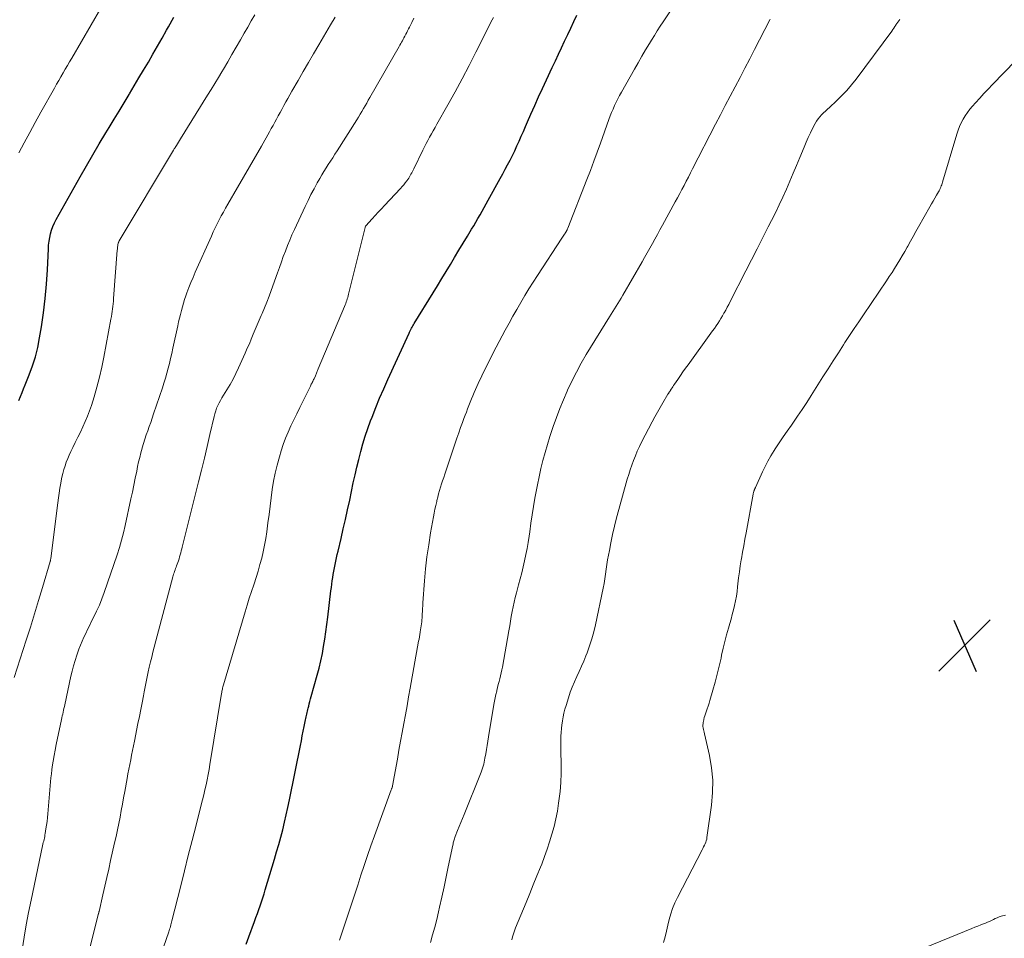
# Model space of a CAD drawing. Units: feet. Extents: x 2039995 to 2045008, y 550000 to 555007.
# Drawn here: x 2041229 to 2041378, y 550496 to 550635 of the extents above; entities that cross this region are included whole.
import ezdxf

# ---------------------------------------------------------------- set-up
doc = ezdxf.new("R2010")
doc.units = ezdxf.units.FT
doc.header["$LTSCALE"] = 100
doc.header["$MEASUREMENT"] = 0
for name, color, linetype, lineweight in [('CONTOUR INDEX', 32, 'Continuous', 25), ('CONTOUR INTERMEDIATE', 40, 'Continuous', 15), ('SPOT ELEVATION', 7, 'Continuous', 15)]:
    doc.layers.add(name, color=color, linetype=linetype, lineweight=lineweight)

# ---------------------------------------------------------------- blocks, each defined once
blk = doc.blocks.new('SPOT')
at = {"layer": 'SPOT ELEVATION', "lineweight": 25}
for p, q in [((-3.95, -3.95), (3.86, 3.85)), ((-1.67, 3.81), (1.74, -3.97))]:
    blk.add_line(p, q, dxfattribs=at)

msp = doc.modelspace()

# ---------------------------------------------------------------- linework, layer by layer
at = {"layer": 'CONTOUR INDEX', "flags": 128}
for points, elevation in [([(2041262.85, 550494.69), (2041263.25, 550495.79), (2041264.11, 550498.13), (2041264.32, 550498.73), (2041264.54, 550499.33), (2041264.75, 550499.93), (2041264.96, 550500.53), (2041265.16, 550501.13), (2041265.36, 550501.74), (2041265.55, 550502.35), (2041265.73, 550502.95), (2041267.12, 550507.57), (2041267.45, 550508.68), (2041267.77, 550509.8), (2041268.07, 550510.92), (2041268.37, 550512.04), (2041268.65, 550513.17), (2041268.92, 550514.3), (2041269.17, 550515.43), (2041269.41, 550516.57), (2041271.05, 550524.8), (2041271.2, 550525.52), (2041271.34, 550526.25), (2041271.49, 550526.97), (2041271.64, 550527.69), (2041271.84, 550528.68), (2041271.89, 550528.91), (2041271.93, 550529.13), (2041271.98, 550529.35), (2041272.02, 550529.57), (2041272.07, 550529.8), (2041272.12, 550530.02), (2041272.18, 550530.24), (2041272.23, 550530.46), (2041272.31, 550530.75), (2041272.4, 550531.12), (2041272.5, 550531.48), (2041272.6, 550531.85), (2041272.7, 550532.21), (2041273.6, 550535.46), (2041273.89, 550536.54), (2041274.15, 550537.63), (2041274.38, 550538.72), (2041274.58, 550539.82), (2041274.76, 550540.93), (2041274.93, 550542.03), (2041275.08, 550543.14), (2041275.22, 550544.25), (2041275.69, 550548.22), (2041275.75, 550548.73), (2041275.82, 550549.23), (2041275.89, 550549.73), (2041275.96, 550550.23), (2041276.04, 550550.73), (2041276.12, 550551.23), (2041276.22, 550551.73), (2041276.32, 550552.22), (2041276.43, 550552.73), (2041276.54, 550553.23), (2041276.65, 550553.73), (2041276.77, 550554.23), (2041277.22, 550556.15), (2041277.55, 550557.6), (2041277.88, 550559.06), (2041278.2, 550560.52), (2041278.52, 550561.98), (2041279.07, 550564.59), (2041279.33, 550565.78), (2041279.6, 550566.97), (2041279.89, 550568.15), (2041280.2, 550569.33), (2041280.53, 550570.5), (2041280.88, 550571.67), (2041281.27, 550572.82), (2041281.69, 550573.96), (2041281.92, 550574.56), (2041282.48, 550575.99), (2041283.06, 550577.41), (2041283.67, 550578.82), (2041284.3, 550580.23), (2041287.51, 550587.25), (2041287.6, 550587.44), (2041287.7, 550587.63), (2041287.79, 550587.82), (2041287.89, 550588), (2041288, 550588.19), (2041288.1, 550588.37), (2041288.21, 550588.55), (2041288.31, 550588.73), (2041291.16, 550593.39), (2041291.81, 550594.46), (2041292.47, 550595.53), (2041293.12, 550596.6), (2041293.77, 550597.67), (2041294.42, 550598.75), (2041295.07, 550599.82), (2041295.72, 550600.89), (2041296.36, 550601.96), (2041297, 550603.01), (2041297.32, 550603.55), (2041297.64, 550604.1), (2041297.96, 550604.65), (2041298.27, 550605.21), (2041298.58, 550605.76), (2041298.89, 550606.32), (2041299.19, 550606.87), (2041299.5, 550607.43), (2041301.32, 550610.7), (2041301.7, 550611.39), (2041302.08, 550612.09), (2041302.45, 550612.79), (2041302.82, 550613.49), (2041303.18, 550614.2), (2041303.52, 550614.91), (2041303.86, 550615.63), (2041304.18, 550616.36), (2041304.51, 550617.1), (2041304.83, 550617.84), (2041305.15, 550618.57), (2041305.47, 550619.3), (2041305.97, 550620.45), (2041306.55, 550621.75), (2041307.13, 550623.05), (2041307.73, 550624.35), (2041308.33, 550625.64), (2041309.21, 550627.53), (2041309.68, 550628.52), (2041310.14, 550629.51), (2041310.61, 550630.5), (2041311.08, 550631.49), (2041311.55, 550632.49), (2041312.02, 550633.48), (2041312.49, 550634.47), (2041312.95, 550635.46)], 980), ([(2041228.42, 550577.09), (2041228.66, 550577.67), (2041228.9, 550578.26), (2041229.13, 550578.84), (2041229.37, 550579.42), (2041229.98, 550580.96), (2041230.48, 550582.32), (2041230.92, 550583.7), (2041231.26, 550585.11), (2041231.55, 550586.54), (2041231.83, 550588.21), (2041232.14, 550590.36), (2041232.41, 550592.52), (2041232.6, 550594.68), (2041232.74, 550596.85), (2041232.88, 550600.04), (2041232.92, 550600.62), (2041232.99, 550601.19), (2041233.09, 550601.76), (2041233.21, 550602.33), (2041233.37, 550602.89), (2041233.56, 550603.43), (2041233.8, 550603.96), (2041234.06, 550604.47), (2041237.69, 550610.94), (2041238.64, 550612.62), (2041239.61, 550614.29), (2041240.59, 550615.96), (2041241.59, 550617.61), (2041242.08, 550618.42), (2041242.84, 550619.67), (2041243.59, 550620.92), (2041244.35, 550622.17), (2041245.1, 550623.42), (2041245.17, 550623.53), (2041245.89, 550624.73), (2041246.6, 550625.93), (2041247.31, 550627.13), (2041248.02, 550628.34), (2041248.72, 550629.54), (2041249.41, 550630.75), (2041250.1, 550631.97), (2041250.78, 550633.19), (2041251.05, 550633.69), (2041251.86, 550635.16)], 960)]:
    msp.add_lwpolyline(points, dxfattribs=dict(at, elevation=elevation))
at = {"layer": 'CONTOUR INTERMEDIATE', "flags": 128}
for points, elevation in [([(2041276.98, 550495.33), (2041277.23, 550496.09), (2041277.48, 550496.84), (2041277.74, 550497.6), (2041278, 550498.36), (2041278.25, 550499.11), (2041278.5, 550499.87), (2041278.75, 550500.62), (2041279, 550501.38), (2041279.25, 550502.13), (2041279.49, 550502.89), (2041279.74, 550503.65), (2041280.22, 550505.14), (2041280.71, 550506.64), (2041281.21, 550508.13), (2041281.73, 550509.62), (2041282.27, 550511.11), (2041284.83, 550518.09), (2041284.86, 550518.16), (2041284.88, 550518.23), (2041284.9, 550518.29), (2041284.93, 550518.36), (2041284.95, 550518.43), (2041284.97, 550518.49), (2041284.99, 550518.56), (2041285, 550518.63), (2041285.03, 550518.74), (2041285.06, 550518.87), (2041285.08, 550518.99), (2041285.11, 550519.12), (2041285.13, 550519.25), (2041285.75, 550522.75), (2041285.99, 550524.09), (2041286.23, 550525.44), (2041286.47, 550526.78), (2041286.72, 550528.13), (2041286.96, 550529.47), (2041287.21, 550530.81), (2041287.45, 550532.16), (2041287.69, 550533.5), (2041288.97, 550540.59), (2041289.03, 550540.93), (2041289.09, 550541.27), (2041289.15, 550541.61), (2041289.21, 550541.95), (2041289.22, 550542.02), (2041289.27, 550542.32), (2041289.32, 550542.63), (2041289.36, 550542.93), (2041289.4, 550543.24), (2041289.43, 550543.54), (2041289.46, 550543.85), (2041289.48, 550544.16), (2041289.5, 550544.46), (2041289.51, 550544.7), (2041289.53, 550545.13), (2041289.56, 550545.55), (2041289.58, 550545.98), (2041289.61, 550546.4), (2041289.87, 550549.76), (2041290.03, 550551.58), (2041290.23, 550553.4), (2041290.49, 550555.21), (2041290.77, 550557.01), (2041291.2, 550559.44), (2041291.31, 550560.02), (2041291.43, 550560.61), (2041291.56, 550561.18), (2041291.7, 550561.76), (2041291.74, 550561.9), (2041291.87, 550562.4), (2041292, 550562.91), (2041292.15, 550563.41), (2041292.29, 550563.92), (2041292.44, 550564.42), (2041292.6, 550564.92), (2041292.76, 550565.42), (2041292.92, 550565.92), (2041294.49, 550570.58), (2041294.76, 550571.37), (2041295.04, 550572.17), (2041295.32, 550572.96), (2041295.61, 550573.75), (2041295.83, 550574.33), (2041296.01, 550574.82), (2041296.2, 550575.32), (2041296.38, 550575.82), (2041296.57, 550576.31), (2041296.77, 550576.81), (2041296.97, 550577.3), (2041297.18, 550577.79), (2041297.39, 550578.27), (2041298.01, 550579.65), (2041298.55, 550580.82), (2041299.11, 550581.98), (2041299.69, 550583.13), (2041300.28, 550584.28), (2041302.09, 550587.7), (2041302.66, 550588.77), (2041303.24, 550589.82), (2041303.83, 550590.87), (2041304.43, 550591.91), (2041305.05, 550592.95), (2041305.67, 550593.97), (2041306.31, 550594.99), (2041306.96, 550596.01), (2041310.65, 550601.65), (2041310.75, 550601.8), (2041310.85, 550601.95), (2041310.95, 550602.1), (2041311.05, 550602.25), (2041311.2, 550602.46), (2041311.23, 550602.51), (2041311.26, 550602.55), (2041311.29, 550602.59), (2041311.31, 550602.63), (2041311.34, 550602.68), (2041311.36, 550602.72), (2041311.39, 550602.76), (2041311.41, 550602.81), (2041311.43, 550602.86), (2041311.47, 550602.93), (2041311.5, 550603.01), (2041311.53, 550603.08), (2041311.56, 550603.15), (2041314.45, 550610.56), (2041314.98, 550611.93), (2041315.5, 550613.3), (2041316.01, 550614.68), (2041316.51, 550616.06), (2041317.78, 550619.63), (2041317.98, 550620.17), (2041318.19, 550620.7), (2041318.42, 550621.22), (2041318.65, 550621.74), (2041318.9, 550622.26), (2041319.16, 550622.77), (2041319.42, 550623.27), (2041319.7, 550623.77), (2041321.67, 550627.25), (2041322.23, 550628.23), (2041322.79, 550629.21), (2041323.36, 550630.18), (2041323.94, 550631.14), (2041324.26, 550631.67), (2041324.68, 550632.37), (2041325.11, 550633.06), (2041325.56, 550633.75), (2041326, 550634.43), (2041330.42, 550641.1)], 984), ([(2041227.71, 550535.12), (2041229.53, 550540.76), (2041230.16, 550542.75), (2041230.79, 550544.75), (2041231.4, 550546.75), (2041232, 550548.75), (2041233.15, 550552.65), (2041233.16, 550552.71), (2041233.18, 550552.76), (2041233.19, 550552.82), (2041233.2, 550552.88), (2041233.21, 550552.94), (2041233.22, 550553), (2041233.23, 550553.06), (2041233.24, 550553.11), (2041234.3, 550561.55), (2041234.4, 550562.3), (2041234.51, 550563.05), (2041234.63, 550563.79), (2041234.76, 550564.54), (2041234.82, 550564.87), (2041234.94, 550565.45), (2041235.07, 550566.02), (2041235.23, 550566.59), (2041235.4, 550567.15), (2041235.59, 550567.71), (2041235.8, 550568.26), (2041236.03, 550568.8), (2041236.28, 550569.33), (2041236.57, 550569.92), (2041236.95, 550570.71), (2041237.34, 550571.49), (2041237.72, 550572.28), (2041238.1, 550573.07), (2041238.46, 550573.87), (2041238.8, 550574.67), (2041239.11, 550575.49), (2041239.39, 550576.32), (2041239.79, 550577.62), (2041240.23, 550579.11), (2041240.63, 550580.61), (2041240.97, 550582.12), (2041241.29, 550583.64), (2041242.36, 550589.4), (2041242.42, 550589.78), (2041242.49, 550590.17), (2041242.54, 550590.55), (2041242.59, 550590.94), (2041242.64, 550591.33), (2041242.68, 550591.72), (2041242.72, 550592.11), (2041242.75, 550592.5), (2041243.32, 550599.84), (2041243.33, 550600.01), (2041243.35, 550600.17), (2041243.37, 550600.34), (2041243.39, 550600.5), (2041243.41, 550600.69), (2041243.42, 550600.76), (2041243.44, 550600.83), (2041243.46, 550600.9), (2041243.49, 550600.97), (2041243.51, 550601.04), (2041243.55, 550601.11), (2041243.58, 550601.18), (2041243.62, 550601.24), (2041251.82, 550614.97), (2041251.89, 550615.07), (2041251.95, 550615.18), (2041252.01, 550615.28), (2041252.08, 550615.39), (2041252.27, 550615.69), (2041252.42, 550615.95), (2041252.58, 550616.21), (2041252.74, 550616.46), (2041252.9, 550616.72), (2041257, 550623.31), (2041257.55, 550624.2), (2041258.1, 550625.09), (2041258.64, 550625.99), (2041259.17, 550626.88), (2041259.41, 550627.28), (2041260.05, 550628.38), (2041260.69, 550629.48), (2041261.33, 550630.58), (2041261.97, 550631.69), (2041262.54, 550632.69), (2041263.08, 550633.63), (2041263.61, 550634.56), (2041264.14, 550635.49)], 964), ([(2041228.39, 550614.56), (2041229.21, 550616.11), (2041230.05, 550617.65), (2041230.89, 550619.19), (2041231.74, 550620.73), (2041233.79, 550624.4), (2041234.11, 550624.97), (2041234.44, 550625.54), (2041234.77, 550626.11), (2041235.1, 550626.68), (2041235.44, 550627.25), (2041235.77, 550627.81), (2041236.1, 550628.38), (2041236.43, 550628.95), (2041240.8, 550636.48)], 956), ([(2041228.9, 550493.86), (2041229.21, 550495.74), (2041229.53, 550497.62), (2041229.89, 550499.49), (2041230.27, 550501.35), (2041232.01, 550509.61), (2041232.06, 550509.85), (2041232.11, 550510.08), (2041232.17, 550510.31), (2041232.22, 550510.55), (2041232.27, 550510.78), (2041232.32, 550511.01), (2041232.36, 550511.25), (2041232.4, 550511.48), (2041232.51, 550512.16), (2041232.59, 550512.73), (2041232.67, 550513.3), (2041232.73, 550513.88), (2041232.79, 550514.46), (2041233.15, 550518.68), (2041233.21, 550519.29), (2041233.27, 550519.89), (2041233.34, 550520.5), (2041233.41, 550521.1), (2041233.47, 550521.59), (2041233.59, 550522.43), (2041233.73, 550523.28), (2041233.88, 550524.11), (2041234.05, 550524.95), (2041234.87, 550528.73), (2041234.93, 550529.01), (2041234.99, 550529.29), (2041235.06, 550529.57), (2041235.12, 550529.85), (2041235.18, 550530.14), (2041235.24, 550530.42), (2041235.3, 550530.7), (2041235.36, 550530.98), (2041236.3, 550535.28), (2041236.49, 550536.08), (2041236.69, 550536.88), (2041236.92, 550537.67), (2041237.17, 550538.46), (2041237.28, 550538.79), (2041237.49, 550539.4), (2041237.72, 550540.01), (2041237.98, 550540.6), (2041238.24, 550541.19), (2041238.53, 550541.78), (2041238.81, 550542.36), (2041239.1, 550542.93), (2041239.38, 550543.51), (2041239.73, 550544.2), (2041240.18, 550545.13), (2041240.6, 550546.07), (2041240.97, 550547.03), (2041241.33, 550547.99), (2041243.28, 550553.69), (2041243.63, 550554.79), (2041243.96, 550555.9), (2041244.25, 550557.02), (2041244.52, 550558.15), (2041245.38, 550562.15), (2041245.6, 550563.2), (2041245.82, 550564.25), (2041246.04, 550565.3), (2041246.26, 550566.35), (2041246.4, 550567.05), (2041246.55, 550567.75), (2041246.72, 550568.45), (2041246.9, 550569.14), (2041247.08, 550569.83), (2041247.11, 550569.91), (2041247.3, 550570.56), (2041247.5, 550571.2), (2041247.71, 550571.84), (2041247.94, 550572.48), (2041248.16, 550573.11), (2041248.39, 550573.75), (2041248.61, 550574.39), (2041248.82, 550575.03), (2041250.14, 550578.96), (2041250.38, 550579.7), (2041250.61, 550580.44), (2041250.82, 550581.19), (2041251.02, 550581.94), (2041251.21, 550582.69), (2041251.39, 550583.45), (2041251.56, 550584.21), (2041251.73, 550584.97), (2041252.48, 550588.39), (2041252.61, 550588.96), (2041252.74, 550589.54), (2041252.88, 550590.11), (2041253.02, 550590.68), (2041253.17, 550591.25), (2041253.33, 550591.82), (2041253.51, 550592.38), (2041253.71, 550592.93), (2041253.87, 550593.4), (2041254.17, 550594.18), (2041254.47, 550594.95), (2041254.79, 550595.72), (2041255.12, 550596.49), (2041257.57, 550601.98), (2041257.86, 550602.6), (2041258.14, 550603.21), (2041258.45, 550603.82), (2041258.75, 550604.42), (2041259.07, 550605.02), (2041259.39, 550605.61), (2041259.73, 550606.2), (2041260.06, 550606.79), (2041261.54, 550609.32), (2041262.45, 550610.88), (2041263.36, 550612.44), (2041264.25, 550614.01), (2041265.15, 550615.58), (2041266.38, 550617.76), (2041266.65, 550618.25), (2041266.92, 550618.73), (2041267.18, 550619.21), (2041267.45, 550619.7), (2041267.71, 550620.18), (2041267.98, 550620.67), (2041268.24, 550621.16), (2041268.51, 550621.64), (2041268.57, 550621.76), (2041268.87, 550622.3), (2041269.17, 550622.84), (2041269.47, 550623.38), (2041269.78, 550623.92), (2041270.71, 550625.55), (2041271.48, 550626.9), (2041272.26, 550628.25), (2041273.04, 550629.59), (2041273.83, 550630.93), (2041274.92, 550632.77), (2041275.62, 550633.96), (2041276.32, 550635.14)], 968), ([(2041239.1, 550493.9), (2041240.43, 550499.19), (2041240.43, 550499.21), (2041240.44, 550499.23), (2041240.45, 550499.26), (2041240.45, 550499.28), (2041240.48, 550499.37), (2041240.49, 550499.4), (2041240.5, 550499.42), (2041240.5, 550499.44), (2041240.51, 550499.47), (2041240.53, 550499.56), (2041240.54, 550499.58), (2041240.54, 550499.61), (2041240.55, 550499.63), (2041240.56, 550499.65), (2041241.13, 550502.19), (2041241.43, 550503.49), (2041241.72, 550504.78), (2041242.01, 550506.07), (2041242.31, 550507.37), (2041242.91, 550510.06), (2041243.13, 550511.03), (2041243.33, 550512), (2041243.53, 550512.98), (2041243.73, 550513.95), (2041243.91, 550514.93), (2041244.1, 550515.9), (2041244.28, 550516.88), (2041244.45, 550517.85), (2041244.8, 550519.78), (2041244.93, 550520.49), (2041245.07, 550521.21), (2041245.21, 550521.92), (2041245.35, 550522.63), (2041245.49, 550523.34), (2041245.63, 550524.05), (2041245.78, 550524.76), (2041245.92, 550525.47), (2041246.45, 550528.13), (2041246.66, 550529.18), (2041246.86, 550530.23), (2041247.07, 550531.28), (2041247.27, 550532.33), (2041247.38, 550532.91), (2041247.53, 550533.67), (2041247.68, 550534.43), (2041247.84, 550535.18), (2041248, 550535.94), (2041248.17, 550536.69), (2041248.35, 550537.45), (2041248.53, 550538.2), (2041248.72, 550538.94), (2041251.71, 550550.34), (2041251.77, 550550.55), (2041251.84, 550550.76), (2041251.91, 550550.97), (2041251.99, 550551.18), (2041252.07, 550551.39), (2041252.15, 550551.6), (2041252.22, 550551.81), (2041252.3, 550552.02), (2041252.48, 550552.5), (2041252.58, 550552.79), (2041252.67, 550553.08), (2041252.76, 550553.38), (2041252.84, 550553.68), (2041252.92, 550553.97), (2041252.99, 550554.27), (2041253.07, 550554.57), (2041253.14, 550554.87), (2041255.63, 550564.73), (2041256.07, 550566.52), (2041256.51, 550568.31), (2041256.93, 550570.11), (2041257.35, 550571.91), (2041257.97, 550574.64), (2041258.09, 550575.07), (2041258.22, 550575.49), (2041258.37, 550575.9), (2041258.55, 550576.3), (2041258.74, 550576.7), (2041258.95, 550577.09), (2041259.17, 550577.47), (2041259.39, 550577.85), (2041259.93, 550578.69), (2041260.41, 550579.49), (2041260.87, 550580.31), (2041261.29, 550581.14), (2041261.69, 550581.99), (2041262.7, 550584.26), (2041263.01, 550584.97), (2041263.32, 550585.67), (2041263.62, 550586.38), (2041263.92, 550587.09), (2041264.22, 550587.8), (2041264.52, 550588.51), (2041264.82, 550589.22), (2041265.13, 550589.93), (2041265.26, 550590.24), (2041265.62, 550591.11), (2041265.98, 550591.98), (2041266.31, 550592.86), (2041266.63, 550593.74), (2041267.57, 550596.4), (2041267.87, 550597.23), (2041268.17, 550598.06), (2041268.47, 550598.88), (2041268.78, 550599.71), (2041269.1, 550600.53), (2041269.43, 550601.34), (2041269.78, 550602.15), (2041270.15, 550602.95), (2041271.78, 550606.46), (2041272.21, 550607.36), (2041272.66, 550608.26), (2041273.13, 550609.15), (2041273.62, 550610.03), (2041274, 550610.71), (2041274.31, 550611.24), (2041274.62, 550611.77), (2041274.95, 550612.3), (2041275.28, 550612.82), (2041275.61, 550613.34), (2041275.95, 550613.85), (2041276.28, 550614.37), (2041276.61, 550614.9), (2041279.6, 550619.6), (2041279.86, 550620.01), (2041280.11, 550620.43), (2041280.36, 550620.85), (2041280.61, 550621.28), (2041280.85, 550621.7), (2041281.1, 550622.13), (2041281.34, 550622.55), (2041281.58, 550622.98), (2041286.01, 550630.7), (2041286.13, 550630.91), (2041286.26, 550631.13), (2041286.38, 550631.35), (2041286.5, 550631.57), (2041286.62, 550631.79), (2041286.74, 550632.02), (2041286.86, 550632.24), (2041286.98, 550632.46), (2041287.02, 550632.55), (2041287.16, 550632.82), (2041287.3, 550633.09), (2041287.44, 550633.36), (2041287.57, 550633.63), (2041287.93, 550634.35), (2041288.25, 550634.99)], 972), ([(2041249.03, 550490.62), (2041251.1, 550496.56), (2041251.17, 550496.76), (2041251.24, 550496.97), (2041251.31, 550497.18), (2041251.37, 550497.4), (2041251.43, 550497.61), (2041251.49, 550497.82), (2041251.55, 550498.03), (2041251.6, 550498.25), (2041252.92, 550503.52), (2041253.49, 550505.83), (2041254.07, 550508.13), (2041254.66, 550510.43), (2041255.25, 550512.73), (2041256.04, 550515.81), (2041256.23, 550516.57), (2041256.42, 550517.33), (2041256.6, 550518.09), (2041256.77, 550518.85), (2041256.92, 550519.62), (2041257.08, 550520.39), (2041257.22, 550521.16), (2041257.35, 550521.93), (2041259.1, 550532.68), (2041259.13, 550532.84), (2041259.16, 550533.01), (2041259.19, 550533.17), (2041259.23, 550533.34), (2041259.26, 550533.5), (2041259.3, 550533.67), (2041259.35, 550533.83), (2041259.39, 550533.99), (2041262.68, 550545.04), (2041262.99, 550546.07), (2041263.31, 550547.11), (2041263.65, 550548.14), (2041263.99, 550549.16), (2041264.04, 550549.3), (2041264.35, 550550.26), (2041264.65, 550551.22), (2041264.93, 550552.2), (2041265.19, 550553.18), (2041265.42, 550554.16), (2041265.63, 550555.15), (2041265.81, 550556.15), (2041265.96, 550557.15), (2041266.14, 550558.52), (2041266.3, 550559.78), (2041266.47, 550561.04), (2041266.63, 550562.3), (2041266.8, 550563.56), (2041266.99, 550564.82), (2041267.23, 550566.06), (2041267.53, 550567.29), (2041267.87, 550568.51), (2041268.14, 550569.42), (2041268.46, 550570.39), (2041268.81, 550571.35), (2041269.2, 550572.29), (2041269.61, 550573.23), (2041270.05, 550574.15), (2041270.5, 550575.07), (2041270.95, 550575.99), (2041271.4, 550576.91), (2041272.57, 550579.23), (2041272.64, 550579.37), (2041272.71, 550579.52), (2041272.78, 550579.66), (2041272.85, 550579.8), (2041272.93, 550579.94), (2041272.99, 550580.08), (2041273.06, 550580.23), (2041273.13, 550580.37), (2041273.32, 550580.81), (2041273.38, 550580.94), (2041273.43, 550581.07), (2041273.49, 550581.21), (2041273.54, 550581.34), (2041273.59, 550581.47), (2041273.65, 550581.6), (2041273.7, 550581.73), (2041273.76, 550581.86), (2041277.75, 550591.32), (2041277.84, 550591.54), (2041277.93, 550591.77), (2041278.01, 550592), (2041278.09, 550592.23), (2041278.16, 550592.46), (2041278.23, 550592.69), (2041278.3, 550592.92), (2041278.36, 550593.16), (2041280.87, 550603.26), (2041280.87, 550603.28), (2041280.88, 550603.3), (2041280.89, 550603.32), (2041280.89, 550603.35), (2041280.94, 550603.47), (2041280.99, 550603.55), (2041281.92, 550604.57), (2041282.39, 550605.08), (2041282.85, 550605.59), (2041283.32, 550606.09), (2041283.79, 550606.6), (2041286.23, 550609.2), (2041286.48, 550609.48), (2041286.72, 550609.76), (2041286.95, 550610.05), (2041287.17, 550610.34), (2041287.34, 550610.57), (2041287.46, 550610.76), (2041287.59, 550610.95), (2041287.7, 550611.15), (2041287.81, 550611.35), (2041287.92, 550611.55), (2041288.02, 550611.75), (2041288.12, 550611.96), (2041288.22, 550612.16), (2041289.6, 550614.98), (2041289.85, 550615.48), (2041290.11, 550615.98), (2041290.37, 550616.47), (2041290.63, 550616.96), (2041290.9, 550617.45), (2041291.18, 550617.94), (2041291.45, 550618.43), (2041291.72, 550618.91), (2041293.38, 550621.87), (2041294.48, 550623.84), (2041295.55, 550625.82), (2041296.6, 550627.81), (2041297.64, 550629.81), (2041300.13, 550634.71), (2041300.33, 550635.08)], 976), ([(2041290.74, 550494.98), (2041291.08, 550496.13), (2041291.41, 550497.28), (2041291.7, 550498.44), (2041291.98, 550499.61), (2041292.14, 550500.32), (2041292.48, 550501.84), (2041292.81, 550503.37), (2041293.13, 550504.9), (2041293.46, 550506.43), (2041294.14, 550509.7), (2041294.18, 550509.86), (2041294.21, 550510.03), (2041294.26, 550510.19), (2041294.3, 550510.36), (2041294.35, 550510.52), (2041294.4, 550510.68), (2041294.46, 550510.84), (2041294.52, 550511), (2041294.88, 550511.91), (2041295.13, 550512.52), (2041295.37, 550513.13), (2041295.62, 550513.75), (2041295.86, 550514.36), (2041298.33, 550520.49), (2041298.44, 550520.78), (2041298.55, 550521.08), (2041298.64, 550521.38), (2041298.74, 550521.67), (2041298.82, 550521.98), (2041298.9, 550522.28), (2041298.96, 550522.58), (2041299.02, 550522.89), (2041299.14, 550523.55), (2041299.25, 550524.18), (2041299.36, 550524.82), (2041299.47, 550525.45), (2041299.57, 550526.09), (2041300.38, 550531.02), (2041300.47, 550531.53), (2041300.57, 550532.03), (2041300.67, 550532.53), (2041300.79, 550533.04), (2041300.82, 550533.15), (2041300.93, 550533.59), (2041301.04, 550534.04), (2041301.16, 550534.48), (2041301.27, 550534.91), (2041301.39, 550535.35), (2041301.49, 550535.8), (2041301.59, 550536.24), (2041301.67, 550536.69), (2041302.63, 550542.19), (2041302.76, 550542.91), (2041302.88, 550543.64), (2041303.01, 550544.36), (2041303.14, 550545.08), (2041303.28, 550545.8), (2041303.43, 550546.52), (2041303.6, 550547.23), (2041303.79, 550547.94), (2041304.11, 550549.12), (2041304.36, 550550.03), (2041304.59, 550550.95), (2041304.81, 550551.87), (2041305.02, 550552.79), (2041305.21, 550553.71), (2041305.39, 550554.64), (2041305.55, 550555.57), (2041305.7, 550556.51), (2041305.79, 550557.19), (2041305.98, 550558.46), (2041306.18, 550559.73), (2041306.38, 550561.01), (2041306.59, 550562.28), (2041306.72, 550563.03), (2041306.95, 550564.28), (2041307.21, 550565.52), (2041307.49, 550566.76), (2041307.8, 550567.99), (2041308.13, 550569.21), (2041308.49, 550570.42), (2041308.86, 550571.63), (2041309.26, 550572.84), (2041309.36, 550573.15), (2041309.84, 550574.5), (2041310.35, 550575.84), (2041310.89, 550577.17), (2041311.46, 550578.48), (2041311.53, 550578.64), (2041312.18, 550580.01), (2041312.86, 550581.37), (2041313.59, 550582.7), (2041314.36, 550584.01), (2041317.87, 550589.74), (2041318.12, 550590.15), (2041318.38, 550590.56), (2041318.63, 550590.96), (2041318.89, 550591.37), (2041319.15, 550591.77), (2041319.4, 550592.18), (2041319.65, 550592.59), (2041319.89, 550593.01), (2041322.81, 550598.05), (2041323.2, 550598.74), (2041323.6, 550599.44), (2041323.99, 550600.13), (2041324.38, 550600.83), (2041324.76, 550601.53), (2041325.14, 550602.23), (2041325.53, 550602.93), (2041325.91, 550603.63), (2041327.85, 550607.17), (2041328.19, 550607.79), (2041328.52, 550608.41), (2041328.85, 550609.03), (2041329.18, 550609.66), (2041329.51, 550610.28), (2041329.83, 550610.91), (2041330.16, 550611.54), (2041330.48, 550612.17), (2041333.95, 550618.95), (2041334.68, 550620.36), (2041335.42, 550621.78), (2041336.16, 550623.19), (2041336.91, 550624.6), (2041337.66, 550626.01), (2041338.4, 550627.42), (2041339.14, 550628.83), (2041339.87, 550630.25), (2041342.16, 550634.72), (2041342.21, 550634.81)], 988), ([(2041303.09, 550495.35), (2041303.19, 550495.81), (2041303.32, 550496.27), (2041303.47, 550496.72), (2041303.64, 550497.17), (2041305.24, 550501.02), (2041305.79, 550502.36), (2041306.34, 550503.69), (2041306.88, 550505.04), (2041307.42, 550506.38), (2041307.61, 550506.84), (2041308.03, 550507.96), (2041308.44, 550509.09), (2041308.81, 550510.22), (2041309.17, 550511.37), (2041309.48, 550512.52), (2041309.76, 550513.69), (2041309.98, 550514.86), (2041310.17, 550516.04), (2041310.23, 550516.43), (2041310.39, 550517.82), (2041310.5, 550519.2), (2041310.55, 550520.59), (2041310.56, 550521.98), (2041310.53, 550523.96), (2041310.52, 550524.53), (2041310.52, 550525.1), (2041310.52, 550525.66), (2041310.53, 550526.23), (2041310.55, 550526.79), (2041310.59, 550527.36), (2041310.66, 550527.92), (2041310.74, 550528.48), (2041310.75, 550528.55), (2041310.86, 550529.14), (2041310.98, 550529.72), (2041311.13, 550530.3), (2041311.3, 550530.88), (2041311.67, 550532.04), (2041311.94, 550532.86), (2041312.24, 550533.66), (2041312.57, 550534.46), (2041312.92, 550535.24), (2041313.28, 550536.02), (2041313.63, 550536.8), (2041313.97, 550537.59), (2041314.3, 550538.39), (2041314.48, 550538.85), (2041314.87, 550539.89), (2041315.22, 550540.94), (2041315.51, 550542.01), (2041315.77, 550543.09), (2041316.91, 550548.64), (2041317.05, 550549.35), (2041317.18, 550550.06), (2041317.29, 550550.77), (2041317.39, 550551.49), (2041317.49, 550552.21), (2041317.6, 550552.92), (2041317.73, 550553.63), (2041317.86, 550554.35), (2041318.08, 550555.49), (2041318.34, 550556.77), (2041318.63, 550558.05), (2041318.95, 550559.31), (2041319.29, 550560.57), (2041320.57, 550565.13), (2041320.79, 550565.86), (2041321.01, 550566.58), (2041321.26, 550567.29), (2041321.52, 550568), (2041321.8, 550568.7), (2041322.09, 550569.39), (2041322.41, 550570.08), (2041322.75, 550570.75), (2041324.35, 550573.85), (2041324.74, 550574.57), (2041325.13, 550575.3), (2041325.54, 550576.01), (2041325.96, 550576.72), (2041326.73, 550578), (2041326.77, 550578.06), (2041326.81, 550578.13), (2041326.85, 550578.19), (2041326.89, 550578.26), (2041326.93, 550578.32), (2041326.98, 550578.39), (2041327.02, 550578.45), (2041327.06, 550578.52), (2041327.22, 550578.77), (2041327.35, 550578.96), (2041327.48, 550579.15), (2041327.6, 550579.34), (2041327.73, 550579.53), (2041328.24, 550580.27), (2041328.63, 550580.83), (2041329.01, 550581.39), (2041329.41, 550581.94), (2041329.8, 550582.49), (2041333.25, 550587.25), (2041333.51, 550587.62), (2041333.77, 550587.99), (2041334.03, 550588.36), (2041334.28, 550588.74), (2041334.53, 550589.12), (2041334.77, 550589.5), (2041335, 550589.9), (2041335.22, 550590.29), (2041335.25, 550590.35), (2041335.49, 550590.77), (2041335.72, 550591.2), (2041335.94, 550591.63), (2041336.16, 550592.07), (2041338.53, 550596.69), (2041339.38, 550598.36), (2041340.23, 550600.02), (2041341.08, 550601.68), (2041341.93, 550603.35), (2041342.43, 550604.35), (2041343.01, 550605.52), (2041343.58, 550606.7), (2041344.14, 550607.88), (2041344.67, 550609.08), (2041345.2, 550610.28), (2041345.71, 550611.48), (2041346.22, 550612.69), (2041346.72, 550613.9), (2041347.36, 550615.44), (2041347.67, 550616.18), (2041348, 550616.91), (2041348.34, 550617.63), (2041348.7, 550618.35), (2041349.06, 550619.04), (2041349.26, 550619.4), (2041349.49, 550619.73), (2041349.74, 550620.04), (2041350.02, 550620.34), (2041350.31, 550620.63), (2041350.6, 550620.91), (2041350.9, 550621.19), (2041351.2, 550621.47), (2041352.25, 550622.44), (2041353.05, 550623.23), (2041353.82, 550624.04), (2041354.54, 550624.89), (2041355.24, 550625.77), (2041360.64, 550633.03), (2041360.8, 550633.26), (2041360.96, 550633.48), (2041361.12, 550633.7), (2041361.26, 550633.93), (2041361.28, 550633.96), (2041361.42, 550634.17), (2041361.57, 550634.39), (2041361.72, 550634.6), (2041361.87, 550634.8)], 992), ([(2041326.07, 550494.96), (2041326.3, 550495.83), (2041326.52, 550496.69), (2041326.73, 550497.56), (2041326.94, 550498.43), (2041327.17, 550499.28), (2041327.44, 550500.13), (2041327.78, 550500.95), (2041328.16, 550501.75), (2041331.91, 550508.99), (2041332.02, 550509.22), (2041332.14, 550509.45), (2041332.25, 550509.68), (2041332.36, 550509.91), (2041332.46, 550510.14), (2041332.55, 550510.38), (2041332.61, 550510.62), (2041332.65, 550510.87), (2041333.34, 550515.77), (2041333.5, 550517.66), (2041333.52, 550519.55), (2041333.33, 550521.42), (2041333.01, 550523.29), (2041332.25, 550526.58), (2041332.2, 550526.8), (2041332.15, 550527.02), (2041332.11, 550527.24), (2041332.07, 550527.46), (2041332.04, 550527.68), (2041332.03, 550527.9), (2041332.05, 550528.12), (2041332.08, 550528.34), (2041332.1, 550528.46), (2041332.17, 550528.75), (2041332.24, 550529.03), (2041332.32, 550529.3), (2041332.41, 550529.58), (2041332.53, 550529.9), (2041332.68, 550530.33), (2041332.83, 550530.76), (2041332.96, 550531.2), (2041333.1, 550531.64), (2041333.55, 550533.17), (2041333.89, 550534.38), (2041334.21, 550535.6), (2041334.5, 550536.82), (2041334.78, 550538.04), (2041334.87, 550538.49), (2041335.1, 550539.53), (2041335.35, 550540.56), (2041335.62, 550541.58), (2041335.91, 550542.6), (2041336.1, 550543.27), (2041336.29, 550543.96), (2041336.48, 550544.65), (2041336.66, 550545.34), (2041336.82, 550546.03), (2041336.97, 550546.73), (2041337.1, 550547.43), (2041337.2, 550548.14), (2041337.29, 550548.85), (2041337.33, 550549.27), (2041337.44, 550550.19), (2041337.56, 550551.11), (2041337.69, 550552.02), (2041337.84, 550552.94), (2041337.87, 550553.09), (2041338.04, 550554.07), (2041338.22, 550555.06), (2041338.4, 550556.05), (2041338.57, 550557.03), (2041339.64, 550562.89), (2041339.66, 550562.99), (2041339.68, 550563.09), (2041339.71, 550563.18), (2041339.74, 550563.28), (2041339.76, 550563.33), (2041339.78, 550563.4), (2041339.81, 550563.47), (2041339.84, 550563.54), (2041339.87, 550563.61), (2041339.9, 550563.68), (2041339.93, 550563.75), (2041339.96, 550563.82), (2041339.99, 550563.88), (2041341.05, 550566.24), (2041341.45, 550567.07), (2041341.88, 550567.89), (2041342.34, 550568.69), (2041342.83, 550569.48), (2041343, 550569.74), (2041343.6, 550570.65), (2041344.2, 550571.55), (2041344.82, 550572.44), (2041345.44, 550573.33), (2041345.65, 550573.63), (2041346.37, 550574.67), (2041347.08, 550575.72), (2041347.77, 550576.77), (2041348.45, 550577.84), (2041350.22, 550580.64), (2041351, 550581.86), (2041351.77, 550583.09), (2041352.56, 550584.31), (2041353.35, 550585.52), (2041353.55, 550585.83), (2041354.24, 550586.89), (2041354.94, 550587.95), (2041355.64, 550589), (2041356.35, 550590.05), (2041359.86, 550595.21), (2041360.27, 550595.83), (2041360.68, 550596.45), (2041361.08, 550597.08), (2041361.47, 550597.72), (2041361.86, 550598.36), (2041362.24, 550599), (2041362.61, 550599.65), (2041362.97, 550600.3), (2041363.06, 550600.46), (2041363.47, 550601.19), (2041363.88, 550601.92), (2041364.29, 550602.65), (2041364.7, 550603.38), (2041366.43, 550606.41), (2041366.68, 550606.85), (2041366.92, 550607.28), (2041367.17, 550607.71), (2041367.42, 550608.15), (2041367.71, 550608.66), (2041367.8, 550608.84), (2041367.9, 550609.02), (2041367.99, 550609.2), (2041368.07, 550609.39), (2041368.15, 550609.57), (2041368.22, 550609.76), (2041368.29, 550609.96), (2041368.35, 550610.15), (2041370.5, 550617.41), (2041370.69, 550618), (2041370.91, 550618.57), (2041371.17, 550619.13), (2041371.46, 550619.67), (2041371.78, 550620.2), (2041372.12, 550620.71), (2041372.49, 550621.2), (2041372.89, 550621.67), (2041373.33, 550622.15), (2041373.96, 550622.85), (2041374.6, 550623.55), (2041375.25, 550624.23), (2041375.9, 550624.92), (2041382.88, 550632.11)], 996), ([(2041377.88, 550499.09), (2041377.24, 550498.92), (2041376.93, 550498.82), (2041376.62, 550498.71), (2041376.32, 550498.58), (2041376.03, 550498.44), (2041375.73, 550498.29), (2041375.44, 550498.15), (2041375.14, 550498.02), (2041374.83, 550497.9), (2041374.55, 550497.79), (2041374.11, 550497.62), (2041373.66, 550497.44), (2041373.22, 550497.26), (2041372.77, 550497.08), (2041356.7, 550490.51)], 996)]:
    msp.add_lwpolyline(points, dxfattribs=dict(at, elevation=elevation))

# ---------------------------------------------------------------- block references
at = {"layer": 'SPOT ELEVATION'}
msp.add_blockref('SPOT', (2041371.71, 550540, 997.87), dxfattribs=at)

doc.saveas('drawing.dxf')
